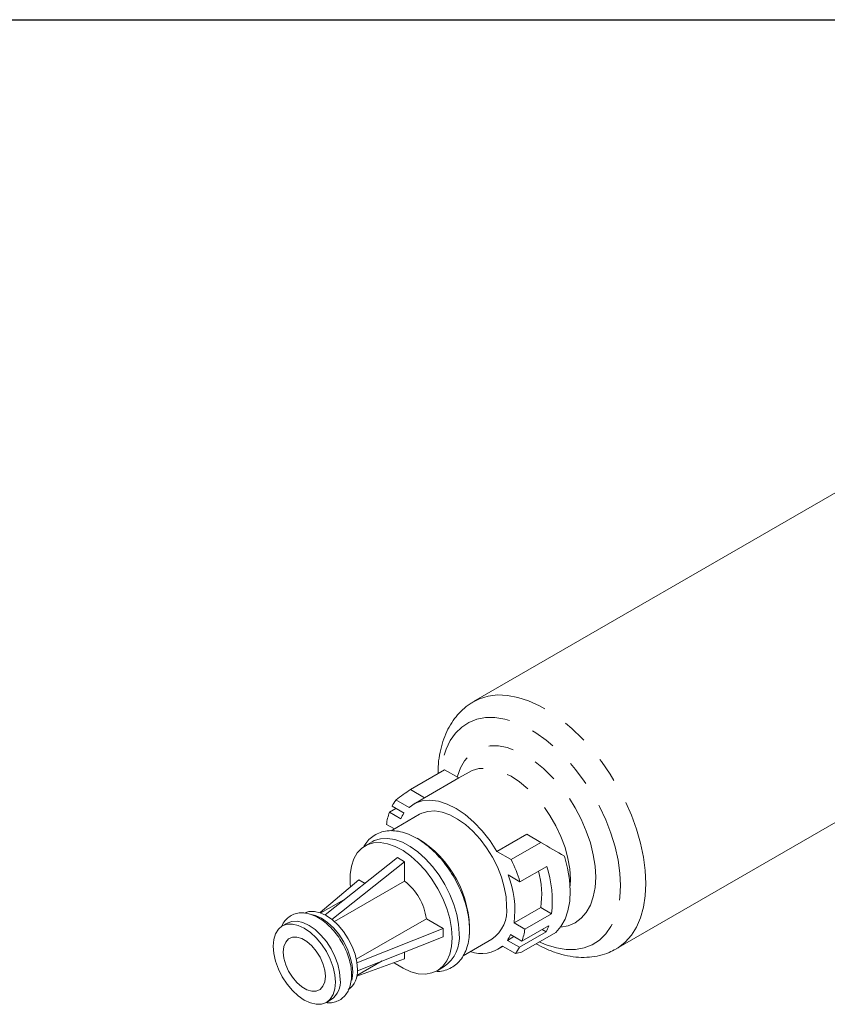
# Model space of a CAD drawing. Units: inches. Extents: x 0.5 to 14.2, y 0.5 to 10.8.
# Drawn here: x 7.8 to 11, y 6.9 to 10.8 of the extents above; entities that cross this region are included whole.
import ezdxf

# ---------------------------------------------------------------- set-up
doc = ezdxf.new("R2010")
doc.units = ezdxf.units.IN
doc.header["$LTSCALE"] = 1.333333
doc.header["$MEASUREMENT"] = 0
doc.linetypes.add('PHANTOM', pattern=[0.5, 0.25, -0.05, 0.05, -0.05, 0.05, -0.05])

msp = doc.modelspace()

# ---------------------------------------------------------------- linework, layer by layer
at = {"color": 7, "linetype": 'Continuous', "lineweight": 30}
msp.add_line((0.5, 10.8333), (14.1667, 10.8333), dxfattribs=at)
at = {"color": 7, "linetype": 'Continuous', "lineweight": 15}
for p, q in [((12.3826, 9.7583), (9.555, 8.1259)), ((10.1216, 7.1444), (12.9493, 8.7768)), ((9.44, 7.8555), (9.3041, 7.777)), ((9.4967, 7.8228), (9.3607, 7.7443)), ((9.4967, 7.8228), (9.44, 7.8555)), ((9.537, 7.8461), (9.4967, 7.8228)), ((9.3041, 7.777), (9.3607, 7.7443)), ((9.3537, 7.7403), (9.3173, 7.7193)), ((9.2468, 7.7015), (9.2208, 7.6865)), ((9.2788, 7.683), (9.2312, 7.7105)), ((9.2987, 7.7058), (9.247, 7.7356)), ((9.2208, 7.6865), (9.2662, 7.6603)), ((9.3408, 7.6786), (9.2282, 7.6136)), ((9.2405, 7.6207), (9.2092, 7.6388)), ((9.7659, 7.5994), (9.648, 7.5313)), ((9.8225, 7.5667), (9.7659, 7.5994)), ((9.1523, 7.5697), (9.124, 7.5534)), ((9.8225, 7.5667), (9.7047, 7.4986)), ((9.253, 7.5066), (8.9659, 7.2793)), ((9.2813, 7.4902), (9.253, 7.5066)), ((9.648, 7.5313), (9.7047, 7.4986)), ((9.2813, 7.4902), (8.9925, 7.2616)), ((9.2813, 7.4132), (9.2813, 7.4902)), ((9.8454, 7.4718), (9.7393, 7.4106)), ((9.7393, 7.4106), (9.6923, 7.4378)), ((9.1, 7.4182), (8.9454, 7.2883)), ((9.2813, 7.4132), (9.0032, 7.2526)), ((9.124, 7.4044), (9.1, 7.4182)), ((9.0487, 7.3449), (8.9487, 7.2871)), ((9.8218, 7.3085), (9.7157, 7.2473)), ((9.8648, 7.2837), (9.7588, 7.2224)), ((9.8218, 7.3085), (9.8648, 7.2837)), ((8.8143, 7.2461), (8.7954, 7.2352)), ((9.3675, 7.2638), (9.0894, 7.1033)), ((9.3675, 7.2638), (9.4342, 7.2253)), ((9.7157, 7.2473), (9.7588, 7.2224)), ((9.8532, 7.236), (9.7471, 7.1747)), ((9.4342, 7.2253), (9.0919, 7.0896)), ((9.4342, 7.1926), (9.4342, 7.2253)), ((9.7151, 7.1932), (9.6892, 7.1782)), ((9.7471, 7.1747), (9.7018, 7.2009)), ((9.8428, 7.212), (9.7368, 7.1508)), ((9.8815, 7.2098), (9.7455, 7.1313)), ((9.8273, 7.221), (9.8428, 7.212)), ((9.4342, 7.1926), (9.0938, 7.0577)), ((9.5136, 7.1171), (9.6271, 7.1826)), ((9.6506, 7.1419), (9.6717, 7.1541)), ((9.6693, 7.1554), (9.7209, 7.1256)), ((9.6892, 7.1782), (9.7368, 7.1508)), ((9.2813, 7.132), (9.2813, 7.1043)), ((9.2813, 7.1043), (9.0914, 7.0354)), ((9.092, 7.0388), (9.1922, 7.0967)), ((9.4103, 7.0575), (9.4386, 7.0738)), ((8.9704, 6.9321), (8.9893, 6.943))]:
    msp.add_line(p, q, dxfattribs=at)
at = {"color": 8, "linetype": 'PHANTOM', "lineweight": 0, "flags": 128}
for points in [[(10.239, 7.4039), (10.2367, 7.4552), (10.2297, 7.5087), (10.2181, 7.5637), (10.202, 7.6195), (10.1817, 7.6755), (10.1573, 7.7311), (10.1292, 7.7855), (10.0977, 7.8381), (10.0632, 7.8883), (10.026, 7.9356), (9.9866, 7.9794), (9.9455, 8.0191), (9.9032, 8.0544), (9.86, 8.0847), (9.8166, 8.1097), (9.7735, 8.1292), (9.7311, 8.1429), (9.69, 8.1506), (9.6506, 8.1523), (9.6135, 8.148), (9.5789, 8.1376), (9.5547, 8.1258)], [(10.1384, 7.3962), (10.136, 7.4455), (10.1288, 7.4969), (10.1169, 7.5497), (10.1005, 7.6032), (10.0797, 7.6567), (10.0549, 7.7094), (10.0264, 7.7608), (9.9946, 7.8099), (9.9599, 7.8563), (9.9228, 7.8992), (9.8838, 7.9382), (9.8434, 7.9725), (9.8022, 8.0019), (9.7607, 8.0259), (9.7194, 8.0441), (9.679, 8.0564), (9.64, 8.0625), (9.6029, 8.0624), (9.5682, 8.0561), (9.5364, 8.0436), (9.5079, 8.0252), (9.4831, 8.0011), (9.4624, 7.9715), (9.4459, 7.937), (9.434, 7.8979), (9.4268, 7.8549), (9.4261, 7.8475)], [(10.04, 7.429), (10.0376, 7.4725), (10.0305, 7.518), (10.0187, 7.5648), (10.0026, 7.6119), (9.9823, 7.6588), (9.9582, 7.7044), (9.9307, 7.7481), (9.9003, 7.7891), (9.8675, 7.8267), (9.8329, 7.8602), (9.7971, 7.8891), (9.7606, 7.9129), (9.7241, 7.9312), (9.6883, 7.9437), (9.6537, 7.9501), (9.6209, 7.9503), (9.5905, 7.9444), (9.5631, 7.9325), (9.539, 7.9147), (9.5187, 7.8913), (9.5025, 7.8628), (9.4908, 7.8296), (9.49, 7.8267)], [(9.9382, 7.3948), (9.9394, 7.4214), (9.937, 7.4615), (9.9298, 7.5036), (9.9181, 7.5468), (9.902, 7.5901), (9.8818, 7.6329), (9.858, 7.6741), (9.8311, 7.7129), (9.8016, 7.7485), (9.7701, 7.7803), (9.7372, 7.8075), (9.7037, 7.8296), (9.6701, 7.8462), (9.6373, 7.8569), (9.6058, 7.8616), (9.5763, 7.86), (9.5493, 7.8523), (9.537, 7.8461)], [(9.8996, 7.2302), (9.9003, 7.2303), (9.9307, 7.2362), (9.9582, 7.2481), (9.9823, 7.266), (10.0026, 7.2893), (10.0187, 7.3179), (10.0305, 7.351), (10.0376, 7.3883), (10.04, 7.429)], [(9.816, 7.172), (9.8434, 7.1605), (9.8838, 7.1483), (9.9228, 7.1421), (9.9599, 7.1422), (9.9946, 7.1486), (10.0264, 7.161), (10.0549, 7.1794), (10.0797, 7.2036), (10.1005, 7.2331), (10.1169, 7.2676), (10.1288, 7.3067), (10.136, 7.3498), (10.1384, 7.3962)], [(10.1201, 7.1435), (10.1292, 7.149), (10.1573, 7.171), (10.1817, 7.1984), (10.202, 7.231), (10.2181, 7.2682), (10.2297, 7.3098), (10.2367, 7.3552), (10.239, 7.4039)]]:
    msp.add_lwpolyline(points, dxfattribs=at)
at = {"color": 7, "linetype": 'Continuous', "lineweight": 15, "flags": 128}
for points in [[(9.648, 7.5313), (9.6205, 7.5737), (9.5898, 7.6128), (9.5566, 7.6476), (9.5218, 7.6775), (9.486, 7.7016), (9.4503, 7.7195), (9.4153, 7.7306), (9.3819, 7.7349), (9.3509, 7.7321), (9.3229, 7.7223), (9.2987, 7.7058)], [(9.6864, 7.3137), (9.6841, 7.3508), (9.677, 7.3897), (9.6654, 7.4296), (9.6496, 7.4695), (9.6299, 7.5085), (9.6067, 7.5457), (9.5807, 7.5802), (9.5524, 7.6112), (9.5225, 7.6379), (9.4917, 7.6598), (9.4608, 7.6763), (9.4303, 7.687), (9.4012, 7.6918), (9.3739, 7.6904), (9.3493, 7.6829), (9.3408, 7.6786)], [(9.4696, 7.1886), (9.4672, 7.2256), (9.4602, 7.2645), (9.4486, 7.3044), (9.4327, 7.3443), (9.413, 7.3833), (9.3899, 7.4205), (9.3639, 7.455), (9.3356, 7.486), (9.3057, 7.5127), (9.2749, 7.5346), (9.2439, 7.5511), (9.2135, 7.5619), (9.1843, 7.5666), (9.1571, 7.5652), (9.1324, 7.5577), (9.1109, 7.5444), (9.0931, 7.5254), (9.0793, 7.5012), (9.07, 7.4725), (9.0653, 7.4399), (9.0653, 7.4041), (9.0665, 7.39)], [(9.4979, 7.2049), (9.4955, 7.2419), (9.4884, 7.2809), (9.4769, 7.3208), (9.461, 7.3607), (9.4413, 7.3997), (9.4182, 7.4368), (9.3921, 7.4713), (9.3639, 7.5023), (9.334, 7.529), (9.3032, 7.5509), (9.2722, 7.5674), (9.2418, 7.5782), (9.2126, 7.5829), (9.1854, 7.5815), (9.1607, 7.5741), (9.1523, 7.5697)], [(9.8815, 7.2098), (9.9019, 7.2335), (9.9181, 7.2624), (9.9298, 7.296), (9.9368, 7.3339), (9.9389, 7.3752), (9.9361, 7.4193), (9.9284, 7.4654), (9.9161, 7.5127)], [(9.0939, 7.0626), (9.0915, 7.0918), (9.0845, 7.1227), (9.073, 7.154), (9.0576, 7.1845), (9.0389, 7.2131), (9.0175, 7.2387), (8.9943, 7.2602), (8.9701, 7.2769), (8.946, 7.2881), (8.9228, 7.2933), (8.9014, 7.2925), (8.8827, 7.2855)], [(9.075, 7.0517), (9.0727, 7.0809), (9.0656, 7.1118), (9.0542, 7.1431), (9.0388, 7.1736), (9.02, 7.2022), (8.9986, 7.2278), (8.9754, 7.2493), (8.9513, 7.266), (8.9272, 7.2772), (8.9047, 7.2824)], [(9.0067, 7.0122), (9.0043, 7.0415), (8.9973, 7.0723), (8.9858, 7.1036), (8.9704, 7.1342), (8.9517, 7.1628), (8.9303, 7.1883), (8.9071, 7.2099), (8.8829, 7.2265), (8.8588, 7.2377), (8.8356, 7.243), (8.8142, 7.2421), (8.7954, 7.2352), (8.78, 7.2224), (8.7686, 7.2043), (8.7616, 7.1816), (8.7592, 7.1551), (8.7616, 7.1258), (8.7686, 7.095), (8.78, 7.0637), (8.7954, 7.0331), (8.8142, 7.0045), (8.8356, 6.979), (8.8588, 6.9574), (8.8829, 6.9407), (8.9071, 6.9296), (8.9303, 6.9243), (8.9517, 6.9251), (8.9704, 6.9321), (8.9858, 6.9449), (8.9973, 6.963), (9.0043, 6.9857), (9.0067, 7.0122)], [(9.0255, 7.0231), (9.0232, 7.0523), (9.0161, 7.0832), (9.0047, 7.1145), (8.9893, 7.1451), (8.9705, 7.1737), (8.9491, 7.1992), (8.9259, 7.2207), (8.9018, 7.2374), (8.8777, 7.2486), (8.8544, 7.2539), (8.833, 7.253), (8.8143, 7.2461)], [(8.9664, 7.0355), (8.964, 7.0599), (8.9568, 7.0858), (8.9454, 7.1115), (8.9303, 7.1356), (8.9125, 7.1567), (8.893, 7.1735), (8.8729, 7.1851), (8.8533, 7.1908), (8.8355, 7.1903), (8.8205, 7.1836), (8.8091, 7.1711), (8.8019, 7.1535), (8.7995, 7.1318), (8.8019, 7.1074), (8.8091, 7.0815), (8.8205, 7.0558), (8.8355, 7.0317), (8.8533, 7.0106), (8.8729, 6.9938), (8.893, 6.9822), (8.9125, 6.9765), (8.9303, 6.977), (8.9454, 6.9837), (8.9568, 6.9962), (8.964, 7.0138), (8.9664, 7.0355)], [(9.2401, 7.0893), (9.2439, 7.0866), (9.2749, 7.0673), (9.3057, 7.0537), (9.3356, 7.0459), (9.3639, 7.0442), (9.3899, 7.0486), (9.413, 7.0591), (9.4327, 7.0753), (9.4486, 7.0969), (9.4602, 7.1235), (9.4672, 7.1542), (9.4696, 7.1886)], [(9.0716, 7.0203), (9.0727, 7.0252), (9.075, 7.0517)]]:
    msp.add_lwpolyline(points, dxfattribs=at)
at = {"color": 7, "linetype": 'Continuous', "lineweight": 15}
for centre, radius, start, end in [((9.3788, 7.6348), 0.1659, 142.5993, 152.8798), ((9.4559, 7.6038), 0.2492, 160.6243, 171.934), ((9.4017, 7.5996), 0.1486, 145.8572, 155.8715), ((9.1114, 7.2169), 0.4277, 357.9481, 59.0289), ((9.1311, 7.2223), 0.6367, 17.2016, 25.7202), ((9.4305, 7.3338), 0.4372, 353.4163, 18.406), ((9.3385, 7.2975), 0.3805, 352.4191, 21.6299), ((9.4795, 7.3592), 0.346, 351.5717, 15.7127), ((9.1407, 7.2324), 0.229, 7.8793, 52.1207), ((9.5462, 7.2982), 0.1411, 304.9988, 6.3133), ((9.6676, 7.3019), 0.197, 332.8371, 340.4357), ((9.3576, 7.1894), 0.1411, 304.9988, 6.3133), ((9.5662, 7.2616), 0.1486, 325.8572, 335.8715), ((9.512, 7.2574), 0.2492, 340.6243, 351.934), ((9.5857, 7.2593), 0.1333, 250.7892, 308.8462), ((9.5891, 7.2264), 0.1659, 322.5993, 332.8798), ((9.0081, 7.0531), 0.0863, 305.0298, 6.2824), ((8.9397, 7.0136), 0.0863, 305.0298, 6.2824)]:
    msp.add_arc(centre, radius, start, end, dxfattribs=at)
for centre, major_axis, ratio, start_param, end_param in [((9.2317, 7.285), (0.5016, 0.5852), 0.410743, 0.993428, 1.096342), ((9.2317, 7.285), (0.4251, 0.4959), 0.410743, 0.84664, 0.862085), ((9.7711, 7.5963), (0.3933, -0.2271), 0.00007, 1.19326, 1.439576), ((9.2317, 7.285), (0.5557, -0.1227), 0.201835, 5.831745, 5.93466)]:
    msp.add_ellipse(centre, major_axis=major_axis, ratio=ratio, start_param=start_param, end_param=end_param, dxfattribs=at)
for points, knots in [([(9.555, 8.1251), (9.5505, 8.1227), (9.5347, 8.1143), (9.511, 8.0945), (9.4845, 8.0666), (9.462, 8.0342), (9.4435, 7.9978), (9.4291, 7.9576), (9.4192, 7.9137), (9.414, 7.8744), (9.4139, 7.8492), (9.4139, 7.8404)], [0, 0, 0, 0, 0.048773, 0.169519, 0.290226, 0.412281, 0.536824, 0.664506, 0.795345, 0.928756, 1, 1, 1, 1]), ([(9.409, 7.0548), (9.4106, 7.0547), (9.422, 7.0541), (9.4419, 7.0587), (9.4673, 7.0687), (9.4892, 7.0845), (9.5073, 7.1046), (9.5216, 7.129), (9.5319, 7.1573), (9.5379, 7.1892), (9.5396, 7.224), (9.5369, 7.2612), (9.5298, 7.2997), (9.5185, 7.3389), (9.5034, 7.3779), (9.4846, 7.4161), (9.4627, 7.4527), (9.438, 7.487), (9.4109, 7.5184), (9.3819, 7.5463), (9.3515, 7.5701), (9.3203, 7.5893), (9.2886, 7.6034), (9.2572, 7.612), (9.2267, 7.6147), (9.198, 7.6114), (9.1719, 7.6023), (9.1492, 7.5878), (9.1307, 7.5698), (9.1218, 7.555), (9.1177, 7.5481)], [0, 0, 0, 0, 0.0060338, 0.0429729, 0.078918, 0.1141713, 0.1492664, 0.1847354, 0.2209948, 0.258068, 0.29569, 0.3335468, 0.3714028, 0.4091877, 0.4469, 0.4845637, 0.5222123, 0.5598807, 0.5975978, 0.6354034, 0.6733345, 0.7114162, 0.7496377, 0.7878611, 0.8257679, 0.8629407, 0.8991201, 0.9344921, 0.9695931, 1, 1, 1, 1]), ([(8.9679, 6.9316), (8.9718, 6.931), (8.9833, 6.9292), (9.0021, 6.932), (9.0229, 6.94), (9.0408, 6.9537), (9.0546, 6.9716), (9.0644, 6.9931), (9.07, 7.0181), (9.0712, 7.0461), (9.068, 7.0763), (9.0604, 7.1076), (9.0487, 7.1389), (9.0334, 7.1693), (9.015, 7.1979), (8.9938, 7.2238), (8.9706, 7.2463), (8.9457, 7.2648), (8.9199, 7.2784), (8.8938, 7.2865), (8.869, 7.2884), (8.8461, 7.2844), (8.8259, 7.2751), (8.8091, 7.2603), (8.798, 7.2455), (8.7941, 7.2349), (8.7929, 7.2315)], [0, 0, 0, 0, 0.021114, 0.061063, 0.103728, 0.144937, 0.18575, 0.227362, 0.270596, 0.315302, 0.360746, 0.40624, 0.451594, 0.496841, 0.542078, 0.587404, 0.632922, 0.678758, 0.724989, 0.771473, 0.81739, 0.857038, 0.899289, 0.940332, 0.981206, 1, 1, 1, 1]), ([(9.8036, 7.1649), (9.8149, 7.1587), (9.841, 7.1444), (9.8825, 7.1284), (9.9275, 7.1161), (9.9719, 7.1102), (10.0148, 7.1105), (10.0554, 7.1171), (10.0906, 7.128), (10.1108, 7.139), (10.1194, 7.1438)], [0, 0, 0, 0, 0.105495, 0.244088, 0.381999, 0.518082, 0.651155, 0.780511, 0.906255, 1, 1, 1, 1])]:
    msp.add_open_spline(points, degree=3, knots=knots, dxfattribs=at)

doc.saveas('drawing.dxf')
